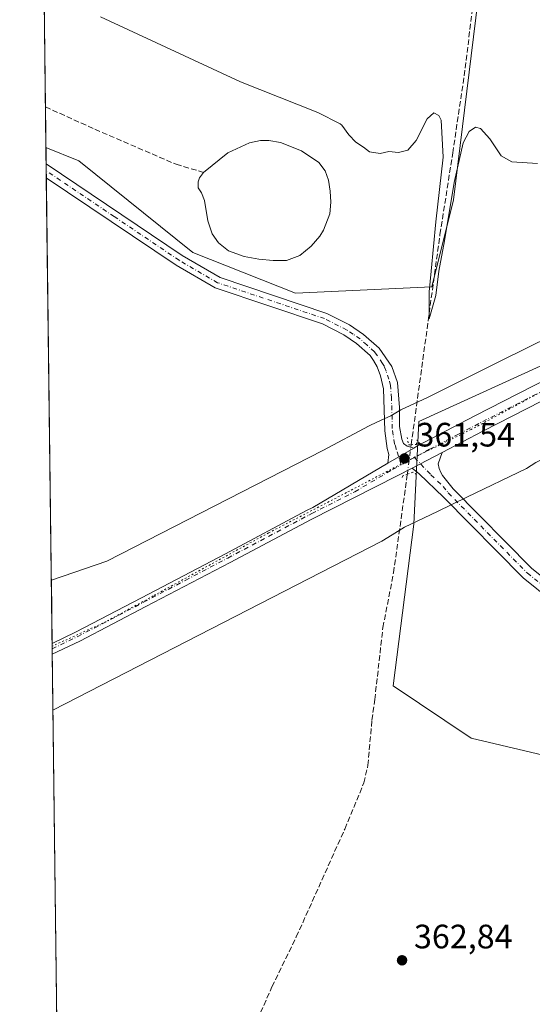
# Model space of a CAD drawing. Units: metres. Extents: x 587301 to 590755, y 4703533 to 4705890.
# Drawn here: x 587301 to 587453, y 4704973 to 4705264 of the extents above; entities that cross this region are included whole.
import ezdxf

# ---------------------------------------------------------------- set-up
doc = ezdxf.new("R2010")
doc.units = ezdxf.units.M
doc.header["$MEASUREMENT"] = 0
for name, pattern in [('DGN Style 3', [2.307223458686699, 1.648016756204785, -0.6592067024819142]), ('DGN Style 4', [2.6384748266838614, 1.318413404963828, -0.6592067024819142, 0.001648016756204785, -0.6592067024819142]), ('DGN Style 5', [1.1536117293433497, 0.4944050268614355, -0.6592067024819142])]:
    doc.linetypes.add(name, pattern=pattern)
for name, color, linetype, lineweight in [('Camino Cxs', 7, 'Continuous', 0), ('Camino eje', 30, 'DGN Style 4', 13), ('Comarca CxS', 21, 'Continuous', 0), ('Comunidad Autónoma CxS', 142, 'Continuous', 0), ('Corriente artificial lineal', 4, 'DGN Style 3', 13), ('Corriente artificial lineal oculto', 135, 'DGN Style 4', 13), ('Cultivos herbáceos CxS', 92, 'Continuous', 0), ('Curva de nivel normal', 30, 'Continuous', 0), ('Estanque Cxs', 5, 'Continuous', 0), ('Municipio CxS', 4, 'Continuous', 0), ('Pastizal CxS', 92, 'Continuous', 0), ('Pista no pavimentada Cxs', 111, 'Continuous', 0), ('Pista no pavimentada eje', 91, 'DGN Style 4', 0), ('Provincia CxS', 1, 'Continuous', 0), ('Puente lineal', 2, 'DGN Style 5', 0), ('Punto de cota en terreno', 7, 'Continuous', 0), ('Rótulo de punto de cota en terreno', 7, 'Continuous', 0), ('Vía pecuaria CxS', 92, 'Continuous', 13), ('Vía pecuaria eje', 92, 'DGN Style 5', 0)]:
    doc.layers.add(name, color=color, linetype=linetype, lineweight=lineweight)
doc.styles.add('Style-Arial', font='txt')

# ---------------------------------------------------------------- blocks, each defined once
blk = doc.blocks.new('*U4')
at = {"layer": 'Cultivos herbáceos CxS', "color": 92, "linetype": 'Continuous', "lineweight": 0}
for points in [[(587641.3173000002, 4705248.700099999, 360.1407999999938), (587590.6129000001, 4705230.104699999, 360.6811000000016), (587577.5915000001, 4705225.328700001, 360.7195000000065), (587502.1573000001, 4705182.7389, 360.9489000000031), (587419.1275000004, 4705144.8519, 361.1499999999942), (587417.6245999997, 4705114.469500001, 362.0950000000012), (587411.4919999996, 4705066.710899999, 362.6680999999954), (587434.6309000002, 4705051.2411, 362.3173999999999), (587469.7074999996, 4705042.9727, 362.0697999999975), (587505.1584999999, 4705049.322899999, 362.0074000000022), (587520.9697000004, 4705095.313100001, 361.4137999999948), (587544.3075000001, 4705154.7415, 361.0527000000002), (587566.9379000004, 4705183.748500001, 361.0576000000001), (587578.8110999997, 4705191.3957, 360.9069000000018), (587599.5515000002, 4705204.7543, 360.9091999999946)], [(587321.8395999996, 4704185.786400001, 403.9098999999987), (587308.8174000002, 4705225.942299999, 360.7630000000063), (587318.5385999996, 4705221.976299999, 360.6852999999974), (587352.3037, 4705194.8101, 361.3261000000057), (587382.5988999996, 4705182.875299999, 361.5769), (587422.9924999997, 4705184.710899999, 360.9713999999949), (587429.4193000002, 4705210.415899999, 360.5611000000063), (587439.2446999997, 4705290.838300001, 359.6284000000014), (587449.7204999998, 4705326.2741, 359.3546999999962), (587413.0784999998, 4705333.574300001, 358.9450999999972), (587412.3815000001, 4705333.8281, 358.9386999999988), (587403.1076999997, 4705337.203500001, 359.4195999999938), (587384.3273, 4705344.476100001, 359.8926999999967), (587380.5300000003, 4705345.946699999, 360.0008999999991), (587380.0613000002, 4705344.899900001, 359.9410999999964), (587374.9747000001, 4705333.5297, 359.8723999999929), (587377.5324999997, 4705320.2247, 359.5858000000007), (587377.7745000003, 4705318.966700001, 359.5865000000049), (587350.4691000005, 4705312.318700001, 359.7219000000041), (587333.9444000004, 4705298.5483, 359.8650000000052), (587322.0094999997, 4705286.6139, 359.9636000000028), (587310.0749000004, 4705279.2697, 360.1487000000052), (587308.1624999996, 4705278.257300001, 360.1753000000026), (587301.0499999998, 4705846.369999999, 360.8689000000013)]]:
    blk.add_polyline3d(points, dxfattribs=at)
blk = doc.blocks.new('5PATER')
at = {"layer": 'Punto de cota en terreno', "linetype": 'Continuous', "lineweight": 0}
h = blk.add_hatch(color=51, dxfattribs=at)
edge = h.paths.add_edge_path()
edge.add_ellipse((0, 0), major_axis=(-0.1095731443231308, -0.1110710700762829), ratio=0.9994222409660322, start_angle=0, end_angle=360)
blk = doc.blocks.new('*U5')
at = {"layer": 'Vía pecuaria CxS', "color": 92, "linetype": 'Continuous', "lineweight": 13}
blk.add_polyline3d([(587453.7410000004, 4705132.766000001, 361.675900000002), (587450.9539999999, 4705130.965, 361.5541999999987), (587433.2949999999, 4705122.473999999, 361.5384999999951), (587424.6220000006, 4705118.304, 361.6784000000043), (587414.9340000004, 4705113.646000001, 362.3114999999962), (587411.2407000001, 4705111.379699999, 362.2670999999973), (587408.2180000005, 4705109.525, 362.0962), (587310.9007000001, 4705059.537799999, 363.5093999999954), (587310.4193000002, 4705097.989399999, 362.6800999999978), (587326.8099999996, 4705103.539999999, 362.4612999999954), (587390.7189999997, 4705136.332000001, 361.5002999999998), (587404.4119999995, 4705143.558, 361.6159999999945), (587406.7174000005, 4705144.6328, 361.6943000000028), (587408.8499999996, 4705145.627, 361.7122999999993), (587410.8799999999, 4705146.533, 361.7149000000064), (587413.7939999999, 4705148.335999999, 361.5913), (587421.6600000003, 4705151.957000001, 361.4109999999928), (587443.5980000002, 4705162.936000001, 361.1340999999957), (587510.3049999997, 4705195.878000001, 360.860400000005)], dxfattribs=at)

msp = doc.modelspace()

# ---------------------------------------------------------------- linework, layer by layer
at = {"layer": 'Camino Cxs', "color": 7, "linetype": 'Continuous', "lineweight": 0, "extrusion": (0.01567417417851634, 0.008188525972184548, 0.9998436219260612), "elevation": 48097.01074571571, "flags": 128}
msp.add_lwpolyline([(3898331.81677654, -2698891.107214635), (3898331.81677654, -2698901.17268452)], dxfattribs=at)
at = {"layer": 'Camino Cxs', "color": 7, "linetype": 'Continuous', "lineweight": 0}
for points in [[(587458.5301000001, 4705091.780099999, 361.7293000000063), (587449.9600999998, 4705098.690099999, 361.9799999999959), (587426.4501, 4705122.4901, 361.5611000000063), (587419.2701000003, 4705129.370100001, 361.6872000000003), (587417.1201, 4705131.0801, 361.7010000000009), (587426.0401, 4705135.7401, 361.523000000001), (587424.8601000002, 4705132.3101, 361.5518000000012), (587425.1700999998, 4705130.9801, 361.5559999999969), (587425.6001000004, 4705129.7601, 361.5639999999985), (587426.1401000004, 4705128.9101, 361.5749000000069), (587429.2600999996, 4705124.9801, 361.5746999999974), (587452.4801000003, 4705101.470100001, 363.4135999999999), (587461.0500999996, 4705094.5601, 363.344299999997)], [(587426.0401, 4705135.7401, 361.523000000001), (587424.8601000002, 4705132.3101, 361.5518000000012), (587425.1700999998, 4705130.9801, 361.5559999999969), (587425.6001000004, 4705129.7601, 361.5639999999985), (587426.1401000004, 4705128.9101, 361.5749000000069), (587429.2600999996, 4705124.9801, 361.5746999999974), (587452.4801000003, 4705101.470100001, 363.4135999999999), (587461.0500999996, 4705094.5601, 363.344299999997), (587464.2801000001, 4705091.270099999, 362.6413999999932), (587474.9801000003, 4705078.090100001, 363.7157000000007), (587483.7901, 4705065.950099999, 361.8417000000045), (587486.9600999998, 4705061.140100001, 361.9199999999983), (587492.1733999997, 4705053.2183, 362.0124000000069)], [(587511.8201000001, 4704972.420100001, 363.679999999993), (587509.1001000004, 4704984.2501, 363.4481999999989), (587503.1601, 4705016.7301, 362.7112999999954), (587499.3201000001, 4705031.940099999, 362.2918999999966), (587495.9801000003, 4705039.470100001, 362.1598999999987), (587489.6700999998, 4705050.210100001, 362.0283000000054), (587480.7100999998, 4705063.8201, 361.8666999999987), (587472.0100999996, 4705075.800100001, 362.2275999999983), (587461.4801000003, 4705088.770099999, 361.694399999993), (587458.5301000001, 4705091.780099999, 361.7293000000063), (587449.9600999998, 4705098.690099999, 361.9799999999959), (587426.4501, 4705122.4901, 361.5611000000063), (587419.2701000003, 4705129.370100001, 361.6872000000003), (587417.1201, 4705131.0801, 361.7010000000009)]]:
    msp.add_polyline3d(points, dxfattribs=at)
at = {"layer": 'Camino eje', "color": 30, "linetype": 'DGN Style 4', "lineweight": 13}
msp.add_polyline3d([(587417.8596999999, 4705134.225299999, 361.5409000000073), (587422.7050999999, 4705129.140100001, 361.5448000000033), (587426.2950999998, 4705125.700099999, 361.5810999999958), (587427.8551000003, 4705123.735099999, 361.5573000000004), (587451.2200999996, 4705100.0801, 362.5665000000009), (587459.7901, 4705093.170100001, 362.266300000003), (587462.8800999997, 4705090.020099999, 361.9223999999958), (587473.4951, 4705076.9451, 362.7734000000055), (587477.9001000002, 4705070.8751, 361.7589000000008), (587482.2500999998, 4705064.8851, 361.8420999999944), (587483.8350999998, 4705062.4801, 361.8736999999965), (587491.2600999996, 4705051.200099999, 362.0203000000038), (587492.4663000006, 4705049.1469, 362.0268999999971)], dxfattribs=at)
at = {"layer": 'Comarca CxS', "color": 21, "linetype": 'Continuous', "lineweight": 0}
msp.add_3dface([(590754.7800006797, 4703576.949982938), (587330.010000654, 4703533.16998294), (587301.0500006551, 4705846.369982918), (590724.7000006809, 4705890.169982918)], dxfattribs=at)
at = {"layer": 'Comunidad Autónoma CxS', "color": 142, "linetype": 'Continuous', "lineweight": 0}
msp.add_3dface([(590754.7800006797, 4703576.949982938), (587330.010000654, 4703533.16998294), (587301.0500006551, 4705846.369982918), (590724.7000006809, 4705890.169982918)], dxfattribs=at)
at = {"layer": 'Corriente artificial lineal', "color": 4, "linetype": 'DGN Style 3', "lineweight": 13}
for points in [[(587416.8701999999, 4705138.000399999, 361.1987999999984), (587425.3901000004, 4705200.190099999, 360.6254999999946), (587429.1601, 4705224.300100001, 360.3644000000059), (587432.8701, 4705249.370100001, 359.8564000000042), (587436.0800999999, 4705276.2601, 359.7943999999989), (587440.8000999996, 4705312.140100001, 359.2179000000033), (587444.1700999998, 4705324.050100001, 359.4850000000006)], [(587308.6673999997, 4705237.9213, 360.7445000000007), (587308.6700999998, 4705237.920100001, 360.7445000000007), (587323.2901, 4705231.290100001, 360.6892999999982), (587347.3400999998, 4705220.9301, 360.415399999998), (587355.4600999998, 4705218.5601, 360.3098000000027)], [(587319.6901000004, 4704856.950099999, 367.0066999999981), (587321.9600999998, 4704860.1601, 366.7393000000012), (587323.7801000001, 4704863.2601, 366.5987000000023), (587325.9301000005, 4704867.670100001, 366.4247000000032), (587349.8501000004, 4704921.2301, 364.5696999999927), (587368.5701000001, 4704961.6801, 363.9285999999993), (587375.6801000005, 4704977.6501, 363.772299999997), (587382.8800999997, 4704992.450099999, 363.5567000000011), (587397.2200999996, 4705024.350099999, 363.0482000000048), (587402.8701, 4705038.0001, 363.0215999999928), (587404.0800999999, 4705043.220100001, 362.8473999999987), (587405.2500999998, 4705056.5801, 362.8276000000042), (587406.1001000004, 4705062.630100001, 362.7857999999979), (587408.5100999996, 4705083.960100001, 362.3062000000064), (587411.6501000002, 4705100.140100001, 362.0853999999963), (587415.7391999997, 4705129.3134, 361.680600000007)]]:
    msp.add_polyline3d(points, dxfattribs=at)
at = {"layer": 'Corriente artificial lineal oculto', "color": 135, "linetype": 'DGN Style 4', "lineweight": 13, "extrusion": (-0.9858774500060713, 0.1339319229294442, 0.1005380206188087), "elevation": 51083.44817105075, "flags": 128}
msp.add_lwpolyline([(-4741378.142838261, -4798.46092545463), (-4741378.149598431, -4798.461025963894), (-4741386.903018605, -4798.945179062554)], dxfattribs=at)
at = {"layer": 'Cultivos herbáceos CxS', "color": 92, "linetype": 'Continuous', "lineweight": 0, "extrusion": (-0.0001684315420575589, 0.01343489235072592, 0.9999097335751564), "elevation": 63476.01312607849, "flags": 128}
msp.add_lwpolyline([(587308.9310481625, 4704792.885388599), (587308.869837113, 4704797.767429214)], dxfattribs=at)
at = {"layer": 'Cultivos herbáceos CxS', "color": 92, "linetype": 'Continuous', "lineweight": 0, "extrusion": (-0.0005316067504930482, 0.04255944737721797, 0.9990937948126836), "elevation": 200299.892381802, "flags": 128}
msp.add_lwpolyline([(-646031.0333631575, -4693244.243514584), (-646031.0333631575, -4693246.31104932)], dxfattribs=at)
at = {"layer": 'Cultivos herbáceos CxS', "color": 92, "linetype": 'Continuous', "lineweight": 0, "extrusion": (-0.0004382685674968836, 0.03508017142449864, 0.9993844052683084), "elevation": 165163.1843308562, "flags": 128}
msp.add_lwpolyline([(-646042.3966058975, -4694608.462207988), (-646042.3966058975, -4694610.528741295)], dxfattribs=at)
at = {"layer": 'Cultivos herbáceos CxS', "color": 92, "linetype": 'Continuous', "lineweight": 0, "extrusion": (-0.0002091490796531307, 0.01670599208507662, 0.9998604233017306), "elevation": 78843.420384929, "flags": 128}
msp.add_lwpolyline([(-646164.8097283974, -4696696.673563665), (-646164.8097283973, -4696834.361869292)], dxfattribs=at)
at = {"layer": 'Cultivos herbáceos CxS', "color": 92, "linetype": 'Continuous', "lineweight": 0, "extrusion": (0.0003367758483982819, -0.0268259382689666, 0.9996400630316982), "elevation": -125657.2153135829, "flags": 128}
msp.add_lwpolyline([(646327.8178731917, 4695653.342550511), (646327.8178731917, 4695654.960260205)], dxfattribs=at)
at = {"layer": 'Cultivos herbáceos CxS', "color": 92, "linetype": 'Continuous', "lineweight": 0, "extrusion": (-4.168563360644534e-05, 0.003337946124839734, 0.9999944281734652), "elevation": 16044.05738340008, "flags": 128}
msp.add_lwpolyline([(587310.7087321652, 4705048.694728011), (587310.68853194, 4705050.312237022)], dxfattribs=at)
at = {"layer": 'Cultivos herbáceos CxS', "color": 92, "linetype": 'Continuous', "lineweight": 0, "extrusion": (-0.0002391570904477251, 0.0191025911914086, 0.9998175002537513), "elevation": 90101.86975493829, "flags": 128}
msp.add_lwpolyline([(-646165.7971518586, -4696264.904129359), (-646165.7971518586, -4696490.808655791)], dxfattribs=at)
at = {"layer": 'Cultivos herbáceos CxS', "color": 92, "linetype": 'Continuous', "lineweight": 0}
for points in [[(587308.8174000002, 4705225.942299999, 360.7630000000063), (587318.5385999996, 4705221.976299999, 360.6852999999974), (587352.3037, 4705194.8101, 361.3261000000057), (587382.5988999996, 4705182.875299999, 361.5769), (587422.9924999997, 4705184.710899999, 360.9713999999949), (587429.4193000002, 4705210.415899999, 360.5611000000063), (587439.2446999997, 4705290.838300001, 359.6284000000014), (587449.7204999998, 4705326.2741, 359.3546999999962), (587413.0784999998, 4705333.574300001, 358.9450999999972), (587412.3815000001, 4705333.8281, 358.9386999999988), (587403.1076999997, 4705337.203500001, 359.4195999999938), (587384.3273, 4705344.476100001, 359.8926999999967), (587380.5300000003, 4705345.946699999, 360.0008999999991), (587380.0613000002, 4705344.899900001, 359.9410999999964), (587374.9747000001, 4705333.5297, 359.8723999999929), (587377.5324999997, 4705320.2247, 359.5858000000007), (587377.7745000003, 4705318.966700001, 359.5865000000049), (587350.4691000005, 4705312.318700001, 359.7219000000041), (587333.9444000004, 4705298.5483, 359.8650000000052), (587322.0094999997, 4705286.6139, 359.9636000000028), (587310.0749000004, 4705279.2697, 360.1487000000052), (587308.1624999996, 4705278.257300001, 360.1753000000026)], [(587653.9691000005, 4705251.468699999, 360.6016999999993), (587641.3173000002, 4705248.700099999, 360.1407999999938), (587590.6129000001, 4705230.104699999, 360.6811000000016), (587577.5915000001, 4705225.328700001, 360.7195000000065), (587502.1573000001, 4705182.7389, 360.9489000000031), (587419.1275000004, 4705144.8519, 361.1499999999942), (587417.6245999997, 4705114.469500001, 362.0950000000012), (587411.4919999996, 4705066.710899999, 362.6680999999954), (587434.6309000002, 4705051.2411, 362.3173999999999), (587469.7074999996, 4705042.9727, 362.0697999999975), (587505.1584999999, 4705049.322899999, 362.0074000000022), (587520.9697000004, 4705095.313100001, 361.4137999999948), (587544.3075000001, 4705154.7415, 361.0527000000002), (587566.9379000004, 4705183.748500001, 361.0576000000001), (587578.8110999997, 4705191.3957, 360.9069000000018), (587599.5515000002, 4705204.7543, 360.9091999999946)]]:
    msp.add_polyline3d(points, dxfattribs=at)
at = {"layer": 'Curva de nivel normal', "color": 30, "linetype": 'Continuous', "lineweight": 0, "elevation": 360, "flags": 128}
msp.add_lwpolyline([(587454.2000000002, 4705221.130100001), (587446.6399999997, 4705221.690099999), (587443.5099999999, 4705223.4801), (587440.1399999997, 4705228.440099999), (587437.3399999999, 4705231.5001), (587435.8799999999, 4705231.960100001), (587434.0599999996, 4705230.6501), (587432.25, 4705227.270099999), (587429.5999999996, 4705215.600099999), (587426.6900000004, 4705198.340100001), (587425.0300000003, 4705189.340100001), (587424.1299999999, 4705182.110099999), (587422.8300000001, 4705177.340100001), (587422.1500000004, 4705175.2601), (587422.1500000004, 4705183.210100001), (587422.8300000001, 4705189.3301), (587424.1900000004, 4705203.9001), (587426.2999999998, 4705223.090100001), (587425.7699999996, 4705233.970100001), (587425.0899999999, 4705235.370100001), (587423.6100000005, 4705236.1501), (587421.6200000001, 4705234.4101), (587418.3899999997, 4705227.950099999), (587415.9000000004, 4705225.1601), (587413.1100000005, 4705224.4101), (587410.2400000002, 4705224.6801), (587407.7300000004, 4705224.1601), (587404.5599999996, 4705224.590100001), (587402.7699999996, 4705225.970100001), (587400.5199999996, 4705227.4901), (587398.4400000004, 4705229.690099999), (587396.3399999999, 4705232.540100001), (587395.8200000003, 4705232.880100001), (587389.2199999997, 4705236.280099999), (587366.4000000004, 4705245.3101), (587324.9900000002, 4705264.550100001)], dxfattribs=at)
at = {"layer": 'Estanque Cxs', "color": 5, "linetype": 'Continuous', "lineweight": 0}
msp.add_polyline3d([(587380.0100999996, 4705192.4801, 360.3886000000057), (587376.0500999996, 4705192.450099999, 360.2667999999976), (587371.7701000003, 4705192.870100001, 360.1622999999963), (587367.4901000002, 4705193.670100001, 360.2464999999939), (587362.7801000001, 4705195.350099999, 360.4581999999937), (587359.8201000001, 4705197.7601, 360.5673999999999), (587357.9600999998, 4705200.340100001, 360.7307000000001), (587356.7600999996, 4705204.210100001, 360.6567000000068), (587355.7500999998, 4705210.190099999, 360.3491000000067), (587354.8601000002, 4705212.450099999, 360.2596999999951), (587353.8701, 4705214.0101, 360.3254000000015), (587353.8901000004, 4705215.710100001, 360.2453999999998), (587354.2600999996, 4705216.9801, 360.1777000000002), (587355.4600999998, 4705218.5601, 360.3098000000027), (587362.6001000004, 4705224.290100001, 360.8347000000067), (587369.0500999996, 4705227.2601, 360.6659999999974), (587372.2500999998, 4705227.950099999, 360.4962999999989), (587374.7301000003, 4705227.950099999, 360.4649000000064), (587378.2001, 4705227.4101, 360.4333999999944), (587384.3800999997, 4705224.890100001, 360.3715999999986), (587389.5701000001, 4705221.4901, 360.4260000000068), (587391.4501, 4705218.970100001, 360.3744000000006), (587392.4401000004, 4705216.2401, 360.2603999999992), (587392.9501, 4705213.0001, 360.068299999999), (587393.0500999996, 4705209.7601, 360.0859000000055), (587392.7701000003, 4705206.2601, 360.1720999999961), (587390.9001000002, 4705201.450099999, 360.3225999999996), (587389.8300999999, 4705199.7301, 360.2623000000021), (587387.2401000002, 4705196.700099999, 360.0935999999929), (587383.9600999998, 4705193.960100001, 360.3222999999998)], close=True, dxfattribs=at)
msp.add_polyline3d([(587380.0100999996, 4705192.4801, 360.3886000000057), (587376.0500999996, 4705192.450099999, 360.2667999999976), (587371.7701000003, 4705192.870100001, 360.1622999999963), (587367.4901000002, 4705193.670100001, 360.2464999999939), (587362.7801000001, 4705195.350099999, 360.4581999999937), (587359.8201000001, 4705197.7601, 360.5673999999999), (587357.9600999998, 4705200.340100001, 360.7307000000001), (587356.7600999996, 4705204.210100001, 360.6567000000068), (587355.7500999998, 4705210.190099999, 360.3491000000067), (587354.8601000002, 4705212.450099999, 360.2596999999951), (587353.8701, 4705214.0101, 360.3254000000015), (587353.8901000004, 4705215.710100001, 360.2453999999998), (587354.2600999996, 4705216.9801, 360.1777000000002), (587355.4600999998, 4705218.5601, 360.3098000000027), (587362.6001000004, 4705224.290100001, 360.8347000000067), (587369.0500999996, 4705227.2601, 360.6659999999974), (587372.2500999998, 4705227.950099999, 360.4962999999989), (587374.7301000003, 4705227.950099999, 360.4649000000064), (587378.2001, 4705227.4101, 360.4333999999944), (587384.3800999997, 4705224.890100001, 360.3715999999986), (587389.5701000001, 4705221.4901, 360.4260000000068), (587391.4501, 4705218.970100001, 360.3744000000006), (587392.4401000004, 4705216.2401, 360.2603999999992), (587392.9501, 4705213.0001, 360.068299999999), (587393.0500999996, 4705209.7601, 360.0859000000055), (587392.7701000003, 4705206.2601, 360.1720999999961), (587390.9001000002, 4705201.450099999, 360.3225999999996), (587389.8300999999, 4705199.7301, 360.2623000000021), (587387.2401000002, 4705196.700099999, 360.0935999999929), (587383.9600999998, 4705193.960100001, 360.3222999999998), (587380.0100999996, 4705192.4801, 360.3886000000057)], dxfattribs=at)
at = {"layer": 'Municipio CxS', "color": 4, "linetype": 'Continuous', "lineweight": 0}
msp.add_3dface([(590754.7800006797, 4703576.949982938), (587330.010000654, 4703533.16998294), (587301.0500006551, 4705846.369982918), (590724.7000006809, 4705890.169982918)], dxfattribs=at)
at = {"layer": 'Pastizal CxS', "color": 92, "linetype": 'Continuous', "lineweight": 0, "extrusion": (-0.0001766279034261936, 0.01410784775065174, 0.999900463763483), "elevation": 66637.75371714594, "flags": 128}
msp.add_lwpolyline([(587308.721960806, 4704766.027224582), (587308.2168602676, 4704806.367239246)], dxfattribs=at)
at = {"layer": 'Pastizal CxS', "color": 92, "linetype": 'Continuous', "lineweight": 0, "extrusion": (-1.933572672513106e-05, 0.001544138241955884, 0.999998807630899), "elevation": 7614.925841589184, "flags": 128}
msp.add_lwpolyline([(587308.8242658344, 4705219.793280922), (587308.6742654764, 4705231.772195204)], dxfattribs=at)
at = {"layer": 'Pastizal CxS', "color": 92, "linetype": 'Continuous', "lineweight": 0}
for points in [[(587308.8174000002, 4705225.942299999, 360.7630000000063), (587308.1624999996, 4705278.257300001, 360.1753000000026), (587310.0749000004, 4705279.2697, 360.1487000000052), (587322.0094999997, 4705286.6139, 359.9636000000028), (587333.9444000004, 4705298.5483, 359.8650000000052), (587350.4691000005, 4705312.318700001, 359.7219000000041), (587377.7745000003, 4705318.966700001, 359.5865000000049), (587377.5324999997, 4705320.2247, 359.5858000000007), (587374.9747000001, 4705333.5297, 359.8723999999929), (587380.0613000002, 4705344.899900001, 359.9410999999964), (587380.5300000003, 4705345.946699999, 360.0008999999991), (587384.3273, 4705344.476100001, 359.8926999999967), (587403.1076999997, 4705337.203500001, 359.4195999999938), (587412.3815000001, 4705333.8281, 358.9386999999988), (587413.0784999998, 4705333.574300001, 358.9450999999972), (587449.7204999998, 4705326.2741, 359.3546999999962), (587439.2446999997, 4705290.838300001, 359.6284000000014), (587429.4193000002, 4705210.415899999, 360.5611000000063), (587422.9924999997, 4705184.710899999, 360.9713999999949), (587382.5988999996, 4705182.875299999, 361.5769), (587352.3037, 4705194.8101, 361.3261000000057), (587318.5385999996, 4705221.976299999, 360.6852999999974)], [(587599.5515000002, 4705204.7543, 360.9091999999946), (587578.8110999997, 4705191.3957, 360.9069000000018), (587566.9379000004, 4705183.748500001, 361.0576000000001), (587544.3075000001, 4705154.7415, 361.0527000000002), (587520.9697000004, 4705095.313100001, 361.4137999999948), (587505.1584999999, 4705049.322899999, 362.0074000000022), (587469.7074999996, 4705042.9727, 362.0697999999975), (587434.6309000002, 4705051.2411, 362.3173999999999), (587411.4919999996, 4705066.710899999, 362.6680999999954), (587417.6245999997, 4705114.469500001, 362.0950000000012), (587419.1275000004, 4705144.8519, 361.1499999999942), (587502.1573000001, 4705182.7389, 360.9489000000031), (587577.5915000001, 4705225.328700001, 360.7195000000065), (587590.6129000001, 4705230.104699999, 360.6811000000016), (587641.3173000002, 4705248.700099999, 360.1407999999938), (587653.9691000005, 4705251.468699999, 360.6016999999993), (587657.2046999997, 4705237.320699999, 360.4627000000037), (587643.7089000001, 4705235.295700001, 360.5669000000053), (587626.8378999997, 4705224.494100001, 360.7293999999966), (587616.7154999999, 4705216.393300001, 360.8444000000018)]]:
    msp.add_polyline3d(points, close=True, dxfattribs=at)
for points in [[(587308.8174000002, 4705225.942299999, 360.7630000000063), (587318.5385999996, 4705221.976299999, 360.6852999999974), (587352.3037, 4705194.8101, 361.3261000000057), (587382.5988999996, 4705182.875299999, 361.5769), (587422.9924999997, 4705184.710899999, 360.9713999999949), (587429.4193000002, 4705210.415899999, 360.5611000000063), (587439.2446999997, 4705290.838300001, 359.6284000000014), (587449.7204999998, 4705326.2741, 359.3546999999962), (587413.0784999998, 4705333.574300001, 358.9450999999972), (587412.3815000001, 4705333.8281, 358.9386999999988), (587403.1076999997, 4705337.203500001, 359.4195999999938), (587384.3273, 4705344.476100001, 359.8926999999967), (587380.5300000003, 4705345.946699999, 360.0008999999991), (587380.0613000002, 4705344.899900001, 359.9410999999964), (587374.9747000001, 4705333.5297, 359.8723999999929), (587377.5324999997, 4705320.2247, 359.5858000000007), (587377.7745000003, 4705318.966700001, 359.5865000000049), (587350.4691000005, 4705312.318700001, 359.7219000000041), (587333.9444000004, 4705298.5483, 359.8650000000052), (587322.0094999997, 4705286.6139, 359.9636000000028), (587310.0749000004, 4705279.2697, 360.1487000000052), (587308.1624999996, 4705278.257300001, 360.1753000000026)], [(587653.9691000005, 4705251.468699999, 360.6016999999993), (587641.3173000002, 4705248.700099999, 360.1407999999938), (587590.6129000001, 4705230.104699999, 360.6811000000016), (587577.5915000001, 4705225.328700001, 360.7195000000065), (587502.1573000001, 4705182.7389, 360.9489000000031), (587419.1275000004, 4705144.8519, 361.1499999999942), (587417.6245999997, 4705114.469500001, 362.0950000000012), (587411.4919999996, 4705066.710899999, 362.6680999999954), (587434.6309000002, 4705051.2411, 362.3173999999999), (587469.7074999996, 4705042.9727, 362.0697999999975), (587505.1584999999, 4705049.322899999, 362.0074000000022), (587520.9697000004, 4705095.313100001, 361.4137999999948), (587544.3075000001, 4705154.7415, 361.0527000000002), (587566.9379000004, 4705183.748500001, 361.0576000000001), (587578.8110999997, 4705191.3957, 360.9069000000018), (587599.5515000002, 4705204.7543, 360.9091999999946)]]:
    msp.add_polyline3d(points, dxfattribs=at)
at = {"layer": 'Pista no pavimentada Cxs', "color": 111, "linetype": 'Continuous', "lineweight": 0, "extrusion": (-0.000470755387954907, 0.03783078206752704, 0.9992840488657488), "elevation": 178086.3123518128, "flags": 128}
msp.add_lwpolyline([(-645809.299898317, -4694168.071409543), (-645809.299898317, -4694172.20528899)], dxfattribs=at)
at = {"layer": 'Pista no pavimentada Cxs', "color": 111, "linetype": 'Continuous', "lineweight": 0, "extrusion": (0.0319975601121791, 0.01882665767951903, 0.9993106189306135), "elevation": 107739.0662734931, "flags": 128}
msp.add_lwpolyline([(3757379.613466161, -2890305.293749224), (3757379.613466161, -2890296.434558316)], dxfattribs=at)
msp.add_lwpolyline([(3757379.613466161, -2890305.293749224), (3757379.613466161, -2890296.434558316)], dxfattribs=at)
at = {"layer": 'Pista no pavimentada Cxs', "color": 111, "linetype": 'Continuous', "lineweight": 0, "extrusion": (0.01567417417851634, 0.008188525972184548, 0.9998436219260612), "elevation": 48097.01074571571, "flags": 128}
msp.add_lwpolyline([(3898331.81677654, -2698891.107214635), (3898331.81677654, -2698901.17268452)], dxfattribs=at)
at = {"layer": 'Pista no pavimentada Cxs', "color": 111, "linetype": 'Continuous', "lineweight": 0, "extrusion": (5.728353360177124e-05, -0.004574903421292235, 0.9999895334338669), "elevation": -21128.36503073041, "flags": 128}
msp.add_lwpolyline([(587310.6723271149, 4705028.614844061), (587310.631826267, 4705031.849377911)], dxfattribs=at)
at = {"layer": 'Pista no pavimentada Cxs', "color": 111, "linetype": 'Continuous', "lineweight": 0}
for points in [[(587417.6101000002, 4705137.020099999, 361.3810999999987), (587418.5301000001, 4705137.5601, 361.383799999996), (587435.6801000005, 4705146.5101, 361.3708999999944), (587474.4600999998, 4705166.4001, 361.1184999999969), (587509.2100999998, 4705184.370100001, 360.9844000000012), (587544.7801000001, 4705202.9901, 360.8950000000041), (587581.3800999997, 4705221.7601, 360.8052000000025), (587594.3800999997, 4705227.940099999, 360.7819000000018), (587596.8000999996, 4705228.8301, 360.7684000000008), (587599.0201000003, 4705229.630100001, 360.7489999999962), (587601.2301000003, 4705230.420100001, 360.7311000000045), (587603.4501, 4705231.200099999, 360.7161999999953), (587605.6801000005, 4705231.970100001, 360.7119999999995), (587607.9101, 4705232.7301, 360.7192000000068), (587610.1401000004, 4705233.4801, 360.7229999999981), (587612.3800999997, 4705234.220100001, 360.7204999999958), (587614.6201, 4705234.950099999, 360.7029999999941), (587619.2901, 4705236.4301, 360.6723999999958), (587632.7801000001, 4705239.5001, 360.6303999999946), (587642.5601000004, 4705241.5101, 360.5090999999957)], [(587308.8788000002, 4705221.060699999, 360.8570000000037), (587349.1201, 4705193.9801, 361.2581000000064), (587360.3201000001, 4705187.470100001, 361.3273999999947), (587391.9200999998, 4705176.860099999, 361.4233999999997), (587398.6401000004, 4705173.4301, 361.2167000000045), (587402.7901, 4705170.6501, 361.2318999999989), (587407.3501000004, 4705166.610099999, 361.3329999999987), (587411.1101000002, 4705161.100099999, 361.5225999999966), (587412.8101000004, 4705156.4101, 361.6147999999957), (587413.4101, 4705148.970100001, 361.6254000000045), (587413.4501, 4705143.440099999, 361.6180000000023), (587414.0601000004, 4705139.6501, 361.5460000000021), (587414.6201, 4705138.3301, 361.5060999999987), (587415.6601, 4705137.590100001, 361.4486999999936), (587417.6101000002, 4705137.020099999, 361.3810999999987)], [(587409.9797999999, 4705132.5306, 361.7100000000065), (587410.2401000002, 4705135.090100001, 361.7032000000036), (587409.7901, 4705136.940099999, 361.7118999999948), (587409.0701000001, 4705142.090100001, 361.7407999999996), (587408.6601, 4705154.540100001, 361.6055000000051), (587407.7600999996, 4705158.360099999, 361.5273000000016), (587406.8000999996, 4705161.090100001, 361.4550000000018), (587405.7401000002, 4705162.950099999, 361.4030000000057), (587404.7801000001, 4705164.350099999, 361.3665000000037), (587400.7200999996, 4705167.960100001, 361.3000000000029), (587396.9200999998, 4705170.4901, 361.270199999999), (587390.6001000004, 4705173.720100001, 361.2988000000041), (587358.9101, 4705184.360099999, 361.2207000000053), (587347.3201000001, 4705191.100099999, 361.1385000000009), (587308.9302000003, 4705216.9301, 361.0133999999962)], [(587563.1076999997, 4705206.6645, 360.902700000006), (587547.1201, 4705198.460100001, 360.9431999999942), (587511.5701000001, 4705179.850099999, 361.004700000005), (587476.8000999996, 4705161.880100001, 361.8659000000043), (587438.0201000003, 4705141.9801, 361.4133000000002), (587426.0401, 4705135.7401, 361.523000000001)], [(587476.8000999996, 4705161.880100001, 361.8659000000043), (587438.0201000003, 4705141.9801, 361.4133000000002), (587426.0401, 4705135.7401, 361.523000000001), (587417.1201, 4705131.0801, 361.7010000000009), (587412.6901000004, 4705128.770099999, 361.8206000000064), (587387.2401000002, 4705115.9001, 361.9805999999954), (587363.2901, 4705103.190099999, 362.2789000000048), (587338.4001000002, 4705090.120100001, 362.6882999999943), (587318.8701, 4705079.950099999, 363.0837000000029), (587310.7001, 4705076.040100001, 363.2638000000007), (587310.6941000001, 4705076.0373, 363.2639999999956), (587310.6536999998, 4705079.2718, 363.2788), (587317.5601000004, 4705082.5801, 363.1294000000053), (587337.0401, 4705092.720100001, 362.7265999999945), (587361.9200999998, 4705105.790100001, 362.2954000000027), (587385.8901000004, 4705118.5101, 361.9787999999971), (587387.7801000001, 4705119.470100001, 361.9487999999984), (587409.9797999999, 4705132.5306, 361.7100000000065), (587417.6101000002, 4705137.020099999, 361.3810999999987), (587418.5301000001, 4705137.5601, 361.383799999996), (587435.6801000005, 4705146.5101, 361.3708999999944), (587474.4600999998, 4705166.4001, 361.1184999999969)], [(587310.6535999998, 4705079.2718, 363.2788), (587317.5601000004, 4705082.5801, 363.1294000000053), (587337.0401, 4705092.720100001, 362.7265999999945), (587361.9200999998, 4705105.790100001, 362.2954000000027), (587385.8901000004, 4705118.5101, 361.9787999999971), (587387.7801000001, 4705119.470100001, 361.9487999999984), (587409.9797999999, 4705132.5306, 361.7100000000065)], [(587417.1201, 4705131.0801, 361.7010000000009), (587412.6901000004, 4705128.770099999, 361.8206000000064), (587387.2401000002, 4705115.9001, 361.9805999999954), (587363.2901, 4705103.190099999, 362.2789000000048), (587338.4001000002, 4705090.120100001, 362.6882999999943), (587318.8701, 4705079.950099999, 363.0837000000029), (587310.7001, 4705076.040100001, 363.2638000000007), (587310.6941000001, 4705076.0373, 363.2639999999956)]]:
    msp.add_polyline3d(points, dxfattribs=at)
msp.add_polyline3d([(587417.6101000002, 4705137.020099999, 361.3810999999987), (587409.9797999999, 4705132.5306, 361.7100000000065), (587410.2401000002, 4705135.090100001, 361.7032000000036), (587409.7901, 4705136.940099999, 361.7118999999948), (587409.0701000001, 4705142.090100001, 361.7407999999996), (587408.6601, 4705154.540100001, 361.6055000000051), (587407.7600999996, 4705158.360099999, 361.5273000000016), (587406.8000999996, 4705161.090100001, 361.4550000000018), (587405.7401000002, 4705162.950099999, 361.4030000000057), (587404.7801000001, 4705164.350099999, 361.3665000000037), (587400.7200999996, 4705167.960100001, 361.3000000000029), (587396.9200999998, 4705170.4901, 361.270199999999), (587390.6001000004, 4705173.720100001, 361.2988000000041), (587358.9101, 4705184.360099999, 361.2207000000053), (587347.3201000001, 4705191.100099999, 361.1385000000009), (587308.9301000005, 4705216.9301, 361.0133999999962), (587308.8784999996, 4705221.0612, 360.8570000000037), (587308.8800999997, 4705221.0601, 360.8570000000037), (587349.1201, 4705193.9801, 361.2581000000064), (587360.3201000001, 4705187.470100001, 361.3273999999947), (587391.9200999998, 4705176.860099999, 361.4233999999997), (587398.6401000004, 4705173.4301, 361.2167000000045), (587402.7901, 4705170.6501, 361.2318999999989), (587407.3501000004, 4705166.610099999, 361.3329999999987), (587411.1101000002, 4705161.100099999, 361.5225999999966), (587412.8101000004, 4705156.4101, 361.6147999999957), (587413.4101, 4705148.970100001, 361.6254000000045), (587413.4501, 4705143.440099999, 361.6180000000023), (587414.0601000004, 4705139.6501, 361.5460000000021), (587414.6201, 4705138.3301, 361.5060999999987), (587415.6601, 4705137.590100001, 361.4486999999936)], close=True, dxfattribs=at)
at = {"layer": 'Pista no pavimentada eje', "color": 91, "linetype": 'DGN Style 4', "lineweight": 0, "extrusion": (0.03186227946476983, 0.01746026447007937, 0.9993397491904061), "elevation": 101230.6621416464, "flags": 128}
msp.add_lwpolyline([(3843914.675950956, -2774422.510676229), (3843914.675950956, -2774418.005094126)], dxfattribs=at)
at = {"layer": 'Pista no pavimentada eje', "color": 91, "linetype": 'DGN Style 4', "lineweight": 0}
for points in [[(587413.9111000003, 4705132.0615, 361.7045999999973), (587412.4301000005, 4705136.710100001, 361.6361999999936), (587412.2050999999, 4705137.6351, 361.6319999999978), (587411.9250999996, 4705138.295100001, 361.6502999999939), (587411.5651000004, 4705140.870100001, 361.6919000000053), (587411.2600999996, 4705142.765100001, 361.7149999999965), (587411.2401000002, 4705145.530099999, 361.716499999995), (587411.0351, 4705151.755100001, 361.6763000000064), (587410.7351000002, 4705155.475099999, 361.6254000000045), (587410.2851, 4705157.3851, 361.5917000000045), (587409.4351000004, 4705159.7301, 361.5268000000069), (587408.9550999999, 4705161.095100001, 361.4900999999954), (587408.4250999996, 4705162.0251, 361.4627999999939), (587406.5450999998, 4705164.780099999, 361.3733000000066), (587406.0651000004, 4705165.4801, 361.3549999999959), (587403.7851, 4705167.5001, 361.3173999999999), (587401.7550999997, 4705169.3051, 361.2709000000032), (587399.6801000005, 4705170.6951, 361.2532999999967), (587397.7801000001, 4705171.960100001, 361.2593999999954), (587391.2600999996, 4705175.290100001, 361.3610999999946), (587359.6151000002, 4705185.915100001, 361.2758000000031), (587348.2200999996, 4705192.540100001, 361.180600000007), (587329.0251000002, 4705205.4551, 360.9584999999934), (587308.9051000001, 4705218.995100001, 360.9465999999957), (587308.9044000005, 4705218.9956, 360.9465999999957)], [(587562.7433000002, 4705209.340100001, 360.9567999999999), (587554.3000999996, 4705205.0101, 360.9244999999937), (587545.9501, 4705200.725099999, 360.9348999999929), (587510.3901000004, 4705182.110099999, 361.0192999999999), (587493.0050999997, 4705173.1251, 361.0623999999953), (587475.6300999997, 4705164.140100001, 361.2636999999959), (587456.2401000002, 4705154.190099999, 361.2452000000048), (587436.8501000004, 4705144.245100001, 361.4051000000036), (587430.8601000002, 4705141.1251, 361.445200000002), (587422.2851, 4705136.6501, 361.5228999999963), (587417.8596999999, 4705134.225299999, 361.5409000000073)], [(587310.6738999998, 4705077.6545, 363.2550999999949), (587310.6750999996, 4705077.655099999, 363.2550999999949), (587318.2150999998, 4705081.265100001, 363.1046999999962), (587337.7200999996, 4705091.420100001, 362.7045000000071), (587350.1651, 4705097.9551, 362.4734999999928), (587362.6051000003, 4705104.4901, 362.2850999999937), (587386.5651000004, 4705117.2051, 361.9945000000007), (587387.5100999996, 4705117.6851, 361.9861999999994), (587400.2351000002, 4705124.120100001, 361.809500000003), (587411.3350999998, 4705130.6501, 361.7559999999939), (587413.9111000003, 4705132.0615, 361.7045999999973)]]:
    msp.add_polyline3d(points, dxfattribs=at)
at = {"layer": 'Provincia CxS', "color": 1, "linetype": 'Continuous', "lineweight": 0}
msp.add_3dface([(590754.7800006797, 4703576.949982938), (587330.010000654, 4703533.16998294), (587301.0500006551, 4705846.369982918), (590724.7000006809, 4705890.169982918)], dxfattribs=at)
at = {"layer": 'Puente lineal', "color": 2, "linetype": 'DGN Style 5', "lineweight": 0}
for points in [[(587415.6901000004, 4705140.190099999, 361.4290000000037), (587416.0900999998, 4705137.940099999, 361.4217999999965), (587416.8601000002, 4705138.0001, 361.3769000000029), (587418.4101, 4705138.090100001, 361.3687000000064), (587418.6001000004, 4705139.360099999, 361.3485999999975)], [(587418.4200999998, 4705129.190099999, 361.7302999999956), (587417.3601000002, 4705129.9001, 361.7452000000048), (587415.7301000003, 4705129.3101, 361.7810999999929), (587414.3800999997, 4705128.8101, 361.8081999999995), (587413.9200999998, 4705127.840100001, 361.8430999999982)]]:
    msp.add_polyline3d(points, dxfattribs=at)
at = {"layer": 'Vía pecuaria CxS', "color": 92, "linetype": 'Continuous', "lineweight": 13, "extrusion": (-0.0002699105660304935, 0.02155898031332394, 0.9997675417396468), "elevation": 101641.1894300407, "flags": 128}
msp.add_lwpolyline([(-646165.8906571544, -4696277.191603323), (-646165.8906571545, -4696238.728048795)], dxfattribs=at)
at = {"layer": 'Vía pecuaria CxS', "color": 92, "linetype": 'Continuous', "lineweight": 13}
for points in [[(587310.4193000002, 4705097.989399999, 362.6800999999978), (587326.8099999996, 4705103.539999999, 362.4612999999954), (587390.7189999997, 4705136.332000001, 361.5002999999998), (587404.4119999995, 4705143.558, 361.6159999999945), (587406.7174000005, 4705144.6328, 361.6943000000028), (587408.8499999996, 4705145.627, 361.7122999999993), (587410.8799999999, 4705146.533, 361.7149000000064), (587413.7939999999, 4705148.335999999, 361.5913), (587421.6600000003, 4705151.957000001, 361.4109999999928), (587443.5980000002, 4705162.936000001, 361.1340999999957), (587510.3049999997, 4705195.878000001, 360.860400000005), (587556.5850000001, 4705219.887, 360.7960000000021), (587568.5080000004, 4705225.574999999, 360.7529000000068), (587586.0246000001, 4705235.0551, 360.6965000000055), (587591.0520000001, 4705237.776000001, 360.6916000000056), (587595.9869999997, 4705240.999, 360.6717999999965), (587617.9730000002, 4705258.995999999, 360.7810000000027)], [(587630.1969999997, 4705230.642000001, 360.6395000000048), (587598.4110000003, 4705208.527000001, 360.9011000000028), (587593.5980000002, 4705205.311000001, 360.9416000000056), (587567.0999999996, 4705191.245999999, 360.9804000000004), (587453.7410000004, 4705132.766000001, 361.675900000002), (587450.9539999999, 4705130.965, 361.5541999999987), (587433.2949999999, 4705122.473999999, 361.5384999999951), (587424.6220000006, 4705118.304, 361.6784000000043), (587414.9340000004, 4705113.646000001, 362.3114999999962), (587411.2407000001, 4705111.379699999, 362.2670999999973), (587408.2180000005, 4705109.525, 362.0962), (587310.9007000001, 4705059.537799999, 363.5093999999954)]]:
    msp.add_polyline3d(points, dxfattribs=at)
at = {"layer": 'Vía pecuaria eje', "color": 92, "linetype": 'DGN Style 5', "lineweight": 0}
msp.add_polyline3d([(587613.6047999999, 4705232.1906, 360.7801000000036), (587597.7297999999, 4705226.634299999, 360.8150000000023), (587569.1546999998, 4705212.346799999, 360.9168999999966), (587534.2296000002, 4705195.281099999, 360.9360000000015), (587505.2577000001, 4705179.406099999, 361.0142999999953), (587482.6358000003, 4705168.293600001, 361.1128000000026), (587471.9200999998, 4705161.943600001, 361.3083000000042), (587455.2514000004, 4705153.609200001, 361.256899999993), (587434.6138000004, 4705142.4967, 361.4472999999998), (587415.9605999999, 4705133.3685, 361.6218999999983), (587397.7044000002, 4705123.843499999, 361.841499999995), (587374.6856000006, 4705111.937200001, 362.1606999999931), (587356.4293000001, 4705102.0153, 362.391300000003), (587340.5542000001, 4705093.2841, 362.6405999999988), (587326.6635999996, 4705085.7434, 362.922000000006), (587310.6644000001, 4705078.410399999, 363.2661999999983)], dxfattribs=at)

# ---------------------------------------------------------------- block references
at = {"layer": 'Cultivos herbáceos CxS', "color": 92, "linetype": 'Continuous', "lineweight": 0}
msp.add_blockref('*U4', (0, 0), dxfattribs=at)
at = {"layer": 'Punto de cota en terreno', "color": 7, "linetype": 'Continuous', "lineweight": 0, "xscale": 10, "yscale": 10, "zscale": 10}
for p in [(587414.8899999997, 4705133.949999999, 361.5399999999936), (587414.1699999999, 4704985.539999999, 362.8399999999965)]:
    msp.add_blockref('5PATER', p, dxfattribs=at)
at = {"layer": 'Vía pecuaria CxS', "color": 92, "linetype": 'Continuous', "lineweight": 13}
msp.add_blockref('*U5', (0, 0), dxfattribs=at)

# ---------------------------------------------------------------- texts
at = {"layer": 'Rótulo de punto de cota en terreno', "color": 7, "linetype": 'Continuous', "lineweight": 0, "style": 'Style-Arial'}
for s, p in [('361,54', (587418.4177999999, 4705137.477800001)), ('362,84', (587417.6978000002, 4704989.0678))]:
    msp.add_text(s, height=7.000000000000002, dxfattribs=at).set_placement(p)

doc.saveas('drawing.dxf')
